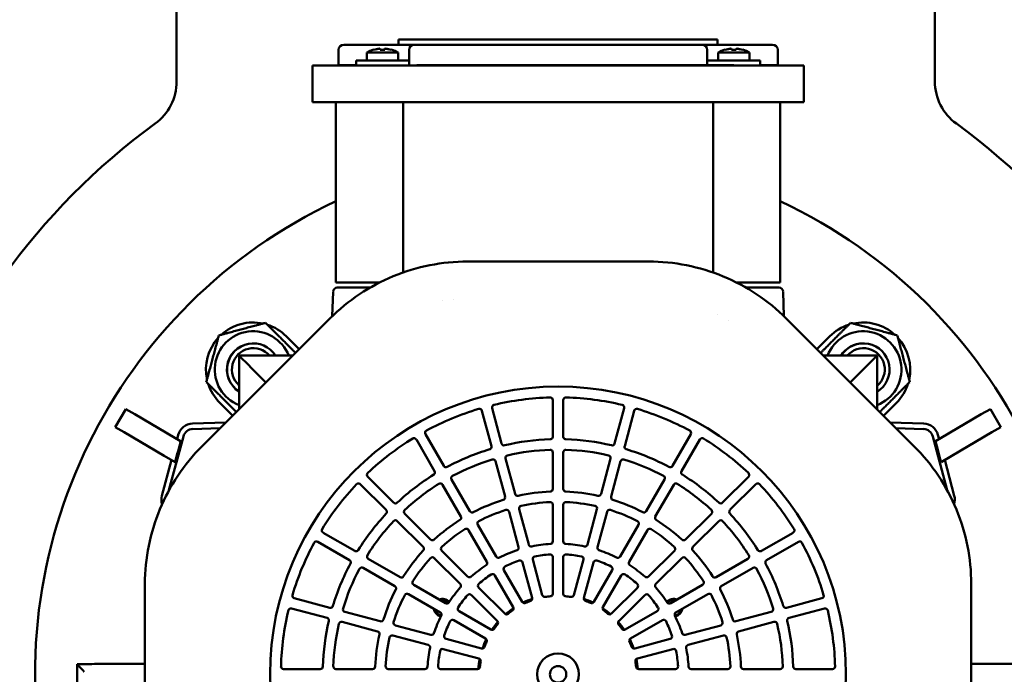
# Model space of a CAD drawing. Units: millimetres. Extents: x 2209 to 20209, y 1246 to 10629.
# Drawn here: x 12182 to 12371, y 8285 to 8411 of the extents above; entities that cross this region are included whole.
import ezdxf

# ---------------------------------------------------------------- set-up
doc = ezdxf.new("R2010")
doc.units = ezdxf.units.MM
doc.layers.get('Defpoints').update_dxf_attribs({"color": 80, "lineweight": 25})
doc.layers.add('Dimension (ISO)', color=7, linetype='Continuous', lineweight=18)
doc.layers.add('Visible (ISO)', color=7, linetype='Continuous', lineweight=50)
doc.styles.add('25AT(25)', font='calibri.ttf', dxfattribs={"height": 56.25})
doc.dimstyles.new('AT(25)', dxfattribs={"dimtxt": 56.25, "dimasz": 60, "dimexe": 40, "dimexo": 40, "dimgap": 40, "dimtad": 1, "dimdec": 0, "dimzin": 0, "dimdsep": 46, "dimtxsty": '25AT(25)', "dimcen": 0.09, "dimclrd": 3, "dimclre": 3, "dimclrt": 7, "dimadec": 1, "dimazin": 0, "dimtfac": 1, "dimtdec": 0, "dimtmove": 0, "dimatfit": 0, "dimfxl": 1, "dimtolj": 1, "dimtzin": 0, "dimarcsym": 0})

# ---------------------------------------------------------------- blocks, each defined once
blk = doc.blocks.new('*D51')
at = {"layer": 'Defpoints', "color": 0, "transparency": 16777216}
for p in [(11701.93, 8502.95), (12867.73, 8502.95), (11701.93, 7538.15)]:
    blk.add_point(p, dxfattribs=at)
at = {"layer": 'Dimension (ISO)', "color": 3, "lineweight": -2, "transparency": 16777216}
for p, q in [((11701.93, 8462.95), (11701.93, 7498.15)), ((12867.73, 8462.95), (12867.73, 7498.15)), ((12807.73, 7538.15), (11761.93, 7538.15))]:
    blk.add_line(p, q, dxfattribs=at)
at = {"layer": 'Dimension (ISO)', "color": 3, "transparency": 16777216}
for points in [[(11761.93, 7548.15), (11761.93, 7528.15), (11701.93, 7538.15)], [(12807.73, 7548.15), (12807.73, 7528.15), (12867.73, 7538.15)]]:
    blk.add_solid(points, dxfattribs=at)
at = {"layer": 'Dimension (ISO)', "color": 7, "transparency": 16777216, "insert": (12284.83, 7635.74), "char_height": 56.25, "attachment_point": 2, "style": '25AT(25)'}
blk.add_mtext('\\A1;1166', dxfattribs=at)
blk = doc.blocks.new('*D84')
at = {"layer": 'Defpoints', "color": 0, "transparency": 16777216}
for p in [(12079.83, 9654.74), (13002.43, 7893.05), (13002.43, 7893.05)]:
    blk.add_point(p, dxfattribs=at)
at = {"layer": 'Dimension (ISO)', "color": 3, "lineweight": -2, "transparency": 16777216}
for p, q in [((12119.83, 9654.74), (13042.43, 9654.74)), ((13002.43, 9594.74), (13002.43, 7953.05))]:
    blk.add_line(p, q, dxfattribs=at)
at = {"layer": 'Dimension (ISO)', "color": 3, "transparency": 16777216}
for points in [[(12992.43, 9594.74), (13012.43, 9594.74), (13002.43, 9654.74)], [(12992.43, 7953.05), (13012.43, 7953.05), (13002.43, 7893.05)]]:
    blk.add_solid(points, dxfattribs=at)
at = {"layer": 'Dimension (ISO)', "color": 7, "transparency": 16777216, "insert": (12933.62, 8773.89), "char_height": 56.25, "attachment_point": 5, "rotation": 90, "style": '25AT(25)'}
blk.add_mtext('\\A1;1762', dxfattribs=at)

msp = doc.modelspace()

# ---------------------------------------------------------------- linework, layer by layer
at = {"layer": 'Visible (ISO)'}
for p, q in [((12212.33, 8398.86), (12212.33, 8439.75)), ((12357.33, 8439.75), (12357.33, 8398.86)), ((12315.79, 8406.89), (12254.79, 8406.89)), ((12254.79, 8406.89), (12254.79, 8405.89)), ((12315.79, 8406.89), (12315.79, 8405.89)), ((12243.29, 8401.99), (12243.29, 8404.89)), ((12244.79, 8405.89), (12244.29, 8405.89)), ((12244.79, 8405.89), (12251.69, 8405.89)), ((12249.99, 8404.95), (12249.99, 8404.93)), ((12251.14, 8405.15), (12251.14, 8405.13)), ((12251.26, 8405.15), (12251.26, 8404.93)), ((12251.69, 8405.89), (12257.79, 8405.89)), ((12252.11, 8404.93), (12252.11, 8405.15)), ((12252.24, 8405.13), (12252.24, 8405.15)), ((12253.39, 8404.93), (12253.39, 8404.95)), ((12256.79, 8401.99), (12256.79, 8404.89)), ((12258.29, 8405.89), (12257.79, 8405.89)), ((12258.29, 8405.89), (12312.29, 8405.89)), ((12312.79, 8405.89), (12312.29, 8405.89)), ((12312.79, 8405.89), (12318.89, 8405.89)), ((12313.79, 8404.89), (12313.79, 8401.99)), ((12317.19, 8404.95), (12317.19, 8404.93)), ((12318.46, 8405.15), (12318.46, 8404.93)), ((12318.89, 8405.89), (12325.79, 8405.89)), ((12319.31, 8404.93), (12319.31, 8405.15)), ((12320.59, 8404.93), (12320.59, 8404.95)), ((12326.29, 8405.89), (12325.79, 8405.89)), ((12327.29, 8404.89), (12327.29, 8401.99)), ((12246.69, 8402.89), (12251.69, 8402.89)), ((12246.69, 8401.99), (12246.69, 8402.89)), ((12254.69, 8404.39), (12248.69, 8404.39)), ((12248.69, 8402.89), (12248.69, 8404.39)), ((12256.79, 8402.89), (12251.69, 8402.89)), ((12254.69, 8402.89), (12254.69, 8404.39)), ((12318.89, 8402.89), (12313.79, 8402.89)), ((12321.89, 8404.39), (12315.89, 8404.39)), ((12315.89, 8402.89), (12315.89, 8404.39)), ((12318.89, 8402.89), (12323.89, 8402.89)), ((12321.89, 8402.89), (12321.89, 8404.39)), ((12323.89, 8401.99), (12323.89, 8402.89)), ((12239.46, 8401.89), (12238.29, 8401.89)), ((12238.29, 8394.89), (12238.29, 8401.89)), ((12239.46, 8401.89), (12252.61, 8401.89)), ((12244.79, 8401.99), (12243.29, 8401.99)), ((12244.79, 8401.99), (12246.69, 8401.99)), ((12255.44, 8401.89), (12252.61, 8401.89)), ((12315.13, 8401.89), (12255.44, 8401.89)), ((12258.29, 8401.89), (12258.29, 8401.99)), ((12258.29, 8401.99), (12312.29, 8401.99)), ((12312.29, 8401.89), (12312.29, 8401.99)), ((12313.79, 8401.99), (12312.29, 8401.99)), ((12313.79, 8401.99), (12318.89, 8401.99)), ((12317.96, 8401.89), (12315.13, 8401.89)), ((12317.96, 8401.89), (12331.11, 8401.89)), ((12318.89, 8401.99), (12318.89, 8401.89)), ((12323.89, 8401.99), (12325.79, 8401.99)), ((12327.29, 8401.99), (12325.79, 8401.99)), ((12332.29, 8401.89), (12331.11, 8401.89)), ((12332.29, 8401.89), (12332.29, 8394.89)), ((12239.46, 8394.89), (12238.29, 8394.89)), ((12239.46, 8394.89), (12252.61, 8394.89)), ((12242.77, 8360.4), (12242.77, 8394.89)), ((12255.44, 8394.89), (12252.61, 8394.89)), ((12255.44, 8394.89), (12315.13, 8394.89)), ((12255.65, 8394.89), (12255.65, 8362.3)), ((12314.9, 8362.3), (12314.9, 8394.89)), ((12317.96, 8394.89), (12315.13, 8394.89)), ((12317.96, 8394.89), (12331.11, 8394.89)), ((12327.77, 8394.89), (12327.77, 8360.4)), ((12332.29, 8394.89), (12331.11, 8394.89)), ((12302.58, 8364.4), (12267.97, 8364.4)), ((12251.18, 8360.4), (12242.77, 8360.4)), ((12327.77, 8360.4), (12319.37, 8360.4)), ((12242.08, 8353.92), (12242.25, 8358.62)), ((12243.05, 8359.4), (12243.4, 8359.4)), ((12243.4, 8359.4), (12249.33, 8359.4)), ((12321.22, 8359.4), (12327.15, 8359.4)), ((12327.15, 8359.4), (12327.5, 8359.4)), ((12328.3, 8358.62), (12328.46, 8353.92)), ((12263.2, 8356.88), (12263.2, 8356.88)), ((12265.34, 8357.12), (12265.34, 8357.12)), ((12315.73, 8354.26), (12315.73, 8354.26)), ((12241.65, 8353.5), (12217.17, 8329.02)), ((12317.86, 8353.11), (12317.86, 8353.11)), ((12328.9, 8353.49), (12353.37, 8329.02)), ((12233.3, 8350.1), (12235.78, 8347.62)), ((12334.77, 8347.62), (12337.25, 8350.1)), ((12224.27, 8336.12), (12224.27, 8346.4)), ((12224.55, 8346.12), (12224.27, 8346.4)), ((12224.27, 8346.4), (12234.55, 8346.4)), ((12336, 8346.4), (12346.27, 8346.4)), ((12346.27, 8346.4), (12345.99, 8346.12)), ((12346.27, 8346.4), (12346.27, 8336.12)), ((12224.55, 8346.12), (12225.99, 8344.68)), ((12226.68, 8343.99), (12225.99, 8344.68)), ((12344.56, 8344.68), (12343.87, 8343.99)), ((12345.99, 8346.12), (12344.56, 8344.68)), ((12226.68, 8343.99), (12229.42, 8341.26)), ((12343.87, 8343.99), (12341.14, 8341.25)), ((12223.05, 8334.89), (12220.57, 8337.37)), ((12284.27, 8337.88), (12284.27, 8330.87)), ((12286.27, 8330.87), (12286.27, 8337.88)), ((12349.97, 8337.37), (12347.5, 8334.89)), ((12200.59, 8332.72), (12202.62, 8336.17)), ((12202.62, 8336.17), (12204.35, 8335.16)), ((12212, 8330.67), (12204.35, 8335.16)), ((12270.72, 8335.83), (12272.54, 8329.06)), ((12274.47, 8329.58), (12272.66, 8336.35)), ((12297.89, 8336.35), (12296.08, 8329.58)), ((12298.01, 8329.06), (12299.82, 8335.83)), ((12358.54, 8330.67), (12366.2, 8335.16)), ((12367.93, 8336.17), (12366.2, 8335.16)), ((12367.93, 8336.17), (12369.95, 8332.72)), ((12215.36, 8333.39), (12221.77, 8333.62)), ((12348.78, 8333.62), (12355.18, 8333.39)), ((12202.32, 8331.71), (12200.59, 8332.72)), ((12202.32, 8331.71), (12209.98, 8327.22)), ((12220.68, 8332.53), (12215.4, 8332.34)), ((12263.4, 8325.28), (12259.9, 8331.34)), ((12310.65, 8331.34), (12307.14, 8325.28)), ((12355.15, 8332.34), (12349.86, 8332.53)), ((12368.22, 8331.71), (12360.57, 8327.22)), ((12368.22, 8331.71), (12369.95, 8332.72)), ((12213.64, 8330.94), (12210.87, 8320.63)), ((12212, 8330.67), (12213.1, 8330.02)), ((12212.41, 8330.43), (12212.62, 8331.21)), ((12258.17, 8330.34), (12261.67, 8324.28)), ((12308.88, 8324.28), (12312.38, 8330.34)), ((12359.68, 8320.62), (12356.91, 8330.94)), ((12358.54, 8330.67), (12357.45, 8330.02)), ((12357.92, 8331.21), (12358.13, 8330.43)), ((12284.27, 8320.87), (12284.27, 8327.87)), ((12286.27, 8327.87), (12286.27, 8320.87)), ((12209.5, 8319.57), (12211.34, 8326.42)), ((12212.04, 8326.01), (12209.98, 8327.22)), ((12275.13, 8319.4), (12273.31, 8326.16)), ((12275.25, 8326.68), (12277.06, 8319.92)), ((12293.49, 8319.92), (12295.3, 8326.68)), ((12297.23, 8326.16), (12295.42, 8319.4)), ((12358.5, 8326.01), (12360.57, 8327.22)), ((12359.21, 8326.42), (12361.04, 8319.57)), ((12253.82, 8318.26), (12248.87, 8323.21)), ((12264.9, 8322.68), (12268.41, 8316.61)), ((12265.15, 8322.31), (12265.15, 8322.31)), ((12302.14, 8316.61), (12305.64, 8322.68)), ((12305.39, 8322.31), (12305.39, 8322.31)), ((12321.67, 8323.21), (12316.72, 8318.26)), ((12247.46, 8321.8), (12252.41, 8316.85)), ((12266.67, 8315.61), (12263.17, 8321.68)), ((12263.37, 8321.28), (12263.37, 8321.28)), ((12307.38, 8321.68), (12303.87, 8315.61)), ((12307.18, 8321.28), (12307.18, 8321.28)), ((12318.14, 8316.85), (12323.09, 8321.8)), ((12275.9, 8316.5), (12277.72, 8309.73)), ((12279.65, 8310.24), (12277.84, 8317.01)), ((12284.27, 8317.86), (12284.27, 8310.85)), ((12286.27, 8310.85), (12286.27, 8317.86)), ((12292.71, 8317.01), (12290.9, 8310.24)), ((12292.83, 8309.73), (12294.64, 8316.5)), ((12259.49, 8309.77), (12254.53, 8314.72)), ((12255.95, 8316.14), (12260.9, 8311.18)), ((12309.65, 8311.18), (12314.6, 8316.14)), ((12316.01, 8314.72), (12311.06, 8309.77)), ((12246.39, 8309), (12240.33, 8312.5)), ((12268.17, 8313.01), (12271.68, 8306.94)), ((12273.41, 8307.94), (12269.91, 8314.01)), ((12300.64, 8314.01), (12297.14, 8307.94)), ((12298.87, 8306.94), (12302.37, 8313.01)), ((12330.22, 8312.5), (12324.16, 8309)), ((12239.33, 8310.77), (12245.39, 8307.27)), ((12325.16, 8307.27), (12331.22, 8310.77)), ((12267.98, 8304.1), (12263.02, 8309.06)), ((12307.52, 8309.06), (12302.57, 8304.1)), ((12248.99, 8307.5), (12255.06, 8304)), ((12261.61, 8307.65), (12266.57, 8302.69)), ((12282.25, 8300.56), (12280.43, 8307.34)), ((12284.27, 8307.85), (12284.27, 8300.82)), ((12286.27, 8300.82), (12286.27, 8307.85)), ((12290.12, 8307.34), (12288.3, 8300.56)), ((12303.98, 8302.69), (12308.94, 8307.65)), ((12315.49, 8304), (12321.56, 8307.5)), ((12254.06, 8302.27), (12247.99, 8305.77)), ((12278.43, 8299.26), (12274.91, 8305.34)), ((12278.5, 8306.82), (12280.31, 8300.04)), ((12290.23, 8300.04), (12292.05, 8306.82)), ((12295.63, 8305.34), (12292.12, 8299.26)), ((12322.56, 8305.77), (12316.49, 8302.27)), ((12273.18, 8304.34), (12276.69, 8298.26)), ((12293.85, 8298.26), (12297.36, 8304.34)), ((12206.27, 8302.7), (12206.27, 8268.09)), ((12263.73, 8298.99), (12257.66, 8302.5)), ((12275.07, 8297.01), (12270.11, 8301.98)), ((12300.44, 8301.98), (12295.47, 8297.01)), ((12312.89, 8302.5), (12306.82, 8298.99)), ((12364.27, 8302.7), (12364.27, 8268.09)), ((12241.61, 8298.13), (12234.84, 8299.95)), ((12256.66, 8300.76), (12262.73, 8297.26)), ((12268.69, 8300.56), (12273.66, 8295.6)), ((12282.53, 8300.28), (12282.54, 8300.23)), ((12288.01, 8300.23), (12288.02, 8300.28)), ((12296.89, 8295.6), (12301.85, 8300.56)), ((12307.82, 8297.26), (12313.89, 8300.76)), ((12335.7, 8299.95), (12328.94, 8298.13)), ((12234.32, 8298.01), (12241.09, 8296.2)), ((12272.41, 8293.98), (12266.33, 8297.49)), ((12304.22, 8297.49), (12298.13, 8293.98)), ((12329.46, 8296.2), (12336.22, 8298.01)), ((12244.51, 8297.36), (12251.27, 8295.54)), ((12265.33, 8295.76), (12271.41, 8292.24)), ((12299.13, 8292.24), (12305.22, 8295.76)), ((12319.27, 8295.54), (12326.04, 8297.36)), ((12250.75, 8293.61), (12243.99, 8295.42)), ((12260.94, 8292.95), (12254.17, 8294.77)), ((12316.37, 8294.77), (12309.6, 8292.95)), ((12326.56, 8295.42), (12319.79, 8293.61)), ((12253.66, 8292.83), (12260.43, 8291.02)), ((12270.63, 8290.36), (12263.85, 8292.17)), ((12306.7, 8292.17), (12299.92, 8290.36)), ((12310.12, 8291.02), (12316.89, 8292.83)), ((12263.33, 8290.24), (12270.11, 8288.42)), ((12300.43, 8288.42), (12307.22, 8290.24)), ((12193.34, 8283.48), (12193.34, 8287.31)), ((12197.67, 8287.4), (12206.27, 8287.4)), ((12239.8, 8286.4), (12232.79, 8286.4)), ((12242.8, 8286.4), (12249.8, 8286.4)), ((12259.82, 8286.4), (12252.81, 8286.4)), ((12269.85, 8286.4), (12262.82, 8286.4)), ((12307.72, 8286.4), (12300.7, 8286.4)), ((12317.74, 8286.4), (12310.73, 8286.4)), ((12320.74, 8286.4), (12327.75, 8286.4)), ((12337.75, 8286.4), (12330.75, 8286.4)), ((12364.27, 8287.4), (12372.88, 8287.4))]:
    msp.add_line(p, q, dxfattribs=at)
for radius in [55.06, 4]:
    msp.add_circle((12285.27, 8285.4), radius, dxfattribs=at)
for centre, radius, start, end in [((12244.29, 8404.89), 1, 90, 180), ((12251.69, 8399.19), 6, 106.4592, 120), ((12251.69, 8399.19), 5.98, 95.2731, 106.5019), ((12251.69, 8399.19), 5.75, 85.7643, 94.2357), ((12251.69, 8399.19), 5.98, 73.4981, 84.7269), ((12251.69, 8399.19), 6, 60, 73.5408), ((12257.79, 8404.89), 1, 90, 180), ((12312.79, 8404.89), 1, 0, 90), ((12318.89, 8399.19), 6, 106.4592, 120), ((12318.89, 8399.19), 5.98, 95.2731, 106.5019), ((12318.89, 8399.19), 5.75, 85.7643, 94.2357), ((12318.89, 8399.19), 5.98, 73.4981, 84.7269), ((12318.89, 8399.19), 6, 60, 73.5408), ((12326.29, 8404.89), 1, 0, 90), ((12246.59, 8401.99), 0.1, 270, 0), ((12256.69, 8401.99), 0.1, 270, 0), ((12313.89, 8401.99), 0.1, 180, 270), ((12323.99, 8401.99), 0.1, 180, 270), ((12324.09, 8401.99), 0.1, 180, 270), ((12202.33, 8398.86), 10, 306.1063, 0), ((12367.33, 8398.86), 10, 180, 233.8937), ((12284.83, 8285.75), 130, 126.1063, 53.8937), ((12285.27, 8285.4), 100, 115.1506, 64.8494), ((12243.05, 8358.6), 0.8, 90, 178), ((12327.5, 8358.6), 0.8, 2, 90), ((12226.94, 8343.73), 9, 77.734, 132.266), ((12226.94, 8343.73), 9, 45, 72.266), ((12343.61, 8343.73), 9, 107.734, 135), ((12343.61, 8343.73), 9, 47.734, 102.266), ((12226.94, 8343.73), 7.32, 21.3547, 248.6453), ((12343.61, 8343.73), 7.32, 291.3547, 158.6453), ((12226.94, 8343.73), 9, 137.734, 192.266), ((12226.94, 8343.73), 5, 89.8204, 237.8086), ((12226.99, 8343.73), 5, 32.1906, 237.1143), ((12343.61, 8343.73), 5, 89.8204, 147.8086), ((12343.66, 8343.73), 5, 301.5009, 147.8094), ((12343.61, 8343.73), 9, 347.734, 42.266), ((12226.99, 8343.73), 4.08, 40.7601, 228.2849), ((12343.66, 8343.73), 4.08, 309.8187, 139.2399), ((12226.94, 8343.73), 9, 197.734, 225), ((12343.61, 8343.73), 9, 315, 342.266), ((12273.14, 8336.48), 0.5, 103.3628, 195), ((12285.27, 8285.4), 53, 91.6372, 103.3628), ((12283.77, 8337.88), 0.5, 0, 91.6372), ((12286.77, 8337.88), 0.5, 88.3628, 180), ((12285.27, 8285.4), 53, 76.6372, 88.3628), ((12297.41, 8336.48), 0.5, 345, 76.6372), ((12285.27, 8285.4), 53, 106.6372, 118.3628), ((12270.24, 8335.7), 0.5, 15, 106.6372), ((12300.3, 8335.7), 0.5, 73.3628, 165), ((12285.27, 8285.4), 53, 61.6372, 73.3628), ((12215.47, 8330.45), 2.94, 92, 165), ((12355.08, 8330.45), 2.94, 15, 88), ((12215.47, 8330.45), 1.9, 92, 165), ((12260.33, 8331.59), 0.5, 118.3628, 210), ((12310.21, 8331.59), 0.5, 330, 61.6372), ((12355.08, 8330.45), 1.9, 15, 88), ((12285.27, 8285.4), 53, 121.6372, 133.3628), ((12257.73, 8330.09), 0.5, 30, 121.6372), ((12274.95, 8329.71), 0.5, 195, 283.1108), ((12285.27, 8285.4), 45, 91.8892, 103.1108), ((12283.77, 8330.87), 0.5, 271.8892, 0), ((12286.77, 8330.87), 0.5, 180, 268.1108), ((12285.27, 8285.4), 45, 76.8892, 88.1108), ((12295.59, 8329.71), 0.5, 256.8892, 345), ((12312.81, 8330.09), 0.5, 58.3628, 150), ((12285.27, 8285.4), 53, 46.6372, 58.3628), ((12285.27, 8285.4), 45, 106.8892, 118.1108), ((12272.05, 8328.93), 0.5, 286.8892, 15), ((12285.27, 8285.4), 43, 92.0226, 102.9774), ((12283.77, 8327.87), 0.5, 0, 92.0226), ((12286.77, 8327.87), 0.5, 87.9774, 180), ((12285.27, 8285.4), 43, 77.0226, 87.9774), ((12298.49, 8328.93), 0.5, 165, 253.1108), ((12285.27, 8285.4), 45, 61.8892, 73.1108), ((12285.27, 8285.4), 43, 107.0226, 117.9774), ((12272.83, 8326.04), 0.5, 15, 107.0226), ((12275.73, 8326.81), 0.5, 102.9774, 195), ((12294.82, 8326.81), 0.5, 345, 77.0226), ((12297.72, 8326.04), 0.5, 72.9774, 165), ((12285.27, 8285.4), 43, 62.0226, 72.9774), ((12249.23, 8323.57), 0.5, 133.3628, 225), ((12261.24, 8324.03), 0.5, 301.8892, 30), ((12263.83, 8325.53), 0.5, 210, 298.1108), ((12306.71, 8325.53), 0.5, 241.8892, 330), ((12309.31, 8324.03), 0.5, 150, 238.1108), ((12321.32, 8323.57), 0.5, 315, 46.6372), ((12247.1, 8321.44), 0.5, 45, 136.6372), ((12285.27, 8285.4), 45, 121.8892, 133.1108), ((12262.74, 8321.43), 0.5, 30, 122.0226), ((12265.34, 8322.93), 0.5, 117.9774, 210), ((12305.21, 8322.93), 0.5, 330, 62.0226), ((12307.81, 8321.43), 0.5, 57.9774, 150), ((12285.27, 8285.4), 45, 46.8892, 58.1108), ((12323.44, 8321.44), 0.5, 43.3628, 135), ((12285.27, 8285.4), 53, 136.6372, 148.3628), ((12285.27, 8285.4), 43, 122.0226, 132.9774), ((12285.27, 8285.4), 35, 92.4217, 102.5783), ((12283.77, 8320.87), 0.5, 272.4217, 0), ((12286.77, 8320.87), 0.5, 180, 267.5783), ((12285.27, 8285.4), 35, 77.4217, 87.5783), ((12285.27, 8285.4), 43, 47.0226, 57.9774), ((12285.27, 8285.4), 53, 31.6372, 43.3628), ((12212.35, 8318.81), 2.94, 165.0366, 197.1892), ((12254.18, 8318.61), 0.5, 225, 313.1108), ((12285.27, 8285.4), 35, 107.4217, 117.5783), ((12274.64, 8319.27), 0.5, 287.4217, 15), ((12277.54, 8320.05), 0.5, 195, 282.5783), ((12285.27, 8285.4), 33, 92.6454, 102.3546), ((12283.77, 8317.86), 0.5, 0, 92.6454), ((12286.77, 8317.86), 0.5, 87.3546, 180), ((12285.27, 8285.4), 33, 77.6454, 87.3546), ((12293, 8320.05), 0.5, 257.4217, 345), ((12295.9, 8319.27), 0.5, 165, 252.5783), ((12285.27, 8285.4), 35, 62.4217, 72.5783), ((12316.37, 8318.61), 0.5, 226.8892, 315), ((12358.2, 8318.81), 2.94, 342.7948, 14.9634), ((12252.06, 8316.49), 0.5, 316.8892, 45), ((12256.3, 8316.49), 0.5, 132.9774, 225), ((12268.84, 8316.86), 0.5, 210, 297.5783), ((12285.27, 8285.4), 33, 107.6454, 117.3546), ((12275.42, 8316.37), 0.5, 15, 107.6454), ((12278.32, 8317.14), 0.5, 102.3546, 195), ((12292.23, 8317.14), 0.5, 345, 77.6454), ((12295.12, 8316.37), 0.5, 72.3546, 165), ((12285.27, 8285.4), 33, 62.6454, 72.3546), ((12301.71, 8316.86), 0.5, 242.4217, 330), ((12314.25, 8316.49), 0.5, 315, 47.0226), ((12318.49, 8316.49), 0.5, 135, 223.1108), ((12285.27, 8285.4), 45, 136.8892, 148.1108), ((12285.27, 8285.4), 43, 137.0226, 147.9774), ((12254.18, 8314.37), 0.5, 45, 137.0226), ((12285.27, 8285.4), 35, 122.4217, 132.5783), ((12266.24, 8315.36), 0.5, 302.4217, 30), ((12270.34, 8314.26), 0.5, 117.3546, 210), ((12300.21, 8314.26), 0.5, 330, 62.6454), ((12304.31, 8315.36), 0.5, 150, 237.5783), ((12285.27, 8285.4), 35, 47.4217, 57.5783), ((12316.37, 8314.37), 0.5, 42.9774, 135), ((12285.27, 8285.4), 43, 32.0226, 42.9774), ((12285.27, 8285.4), 45, 31.8892, 43.1108), ((12240.58, 8312.94), 0.5, 148.3628, 240), ((12285.27, 8285.4), 33, 122.6454, 132.3546), ((12267.74, 8312.76), 0.5, 30, 122.6454), ((12302.81, 8312.76), 0.5, 57.3546, 150), ((12285.27, 8285.4), 33, 47.6454, 57.3546), ((12329.97, 8312.94), 0.5, 300, 31.6372), ((12239.08, 8310.34), 0.5, 60, 151.6372), ((12261.25, 8311.54), 0.5, 225, 312.5783), ((12283.77, 8310.85), 0.5, 273.3723, 0), ((12286.77, 8310.85), 0.5, 180, 266.6277), ((12309.29, 8311.54), 0.5, 227.4217, 315), ((12331.47, 8310.34), 0.5, 28.3628, 120), ((12285.27, 8285.4), 53, 151.6372, 163.3628), ((12246.64, 8309.43), 0.5, 240, 328.1108), ((12285.27, 8285.4), 35, 137.4217, 147.5783), ((12259.13, 8309.42), 0.5, 317.4217, 45), ((12263.38, 8309.41), 0.5, 132.3546, 225), ((12285.27, 8285.4), 25, 108.3723, 116.6277), ((12277.24, 8309.6), 0.5, 288.3723, 15), ((12280.13, 8310.37), 0.5, 195, 281.6277), ((12285.27, 8285.4), 25, 93.3723, 101.6277), ((12285.27, 8285.4), 25, 78.3723, 86.6277), ((12290.41, 8310.37), 0.5, 258.3723, 345), ((12293.31, 8309.6), 0.5, 165, 251.6277), ((12285.27, 8285.4), 25, 63.3723, 71.6277), ((12307.17, 8309.41), 0.5, 315, 47.6454), ((12311.41, 8309.42), 0.5, 135, 222.5783), ((12285.27, 8285.4), 35, 32.4217, 42.5783), ((12323.91, 8309.43), 0.5, 211.8892, 300), ((12285.27, 8285.4), 53, 16.6372, 28.3628), ((12245.14, 8306.84), 0.5, 331.8892, 60), ((12249.24, 8307.93), 0.5, 147.9774, 240), ((12285.27, 8285.4), 33, 137.6454, 147.3546), ((12261.26, 8307.29), 0.5, 45, 137.6454), ((12271.25, 8306.69), 0.5, 303.3723, 30), ((12273.84, 8308.19), 0.5, 210, 296.6277), ((12285.27, 8285.4), 23, 108.8226, 116.1774), ((12278.01, 8306.69), 0.5, 15, 108.8226), ((12280.91, 8307.47), 0.5, 101.1774, 195), ((12285.27, 8285.4), 23, 93.8226, 101.1774), ((12283.77, 8307.85), 0.5, 0, 93.8226), ((12286.77, 8307.85), 0.5, 86.1774, 180), ((12285.27, 8285.4), 23, 78.8226, 86.1774), ((12289.63, 8307.47), 0.5, 345, 78.8226), ((12292.53, 8306.69), 0.5, 71.1774, 165), ((12285.27, 8285.4), 23, 63.8226, 71.1774), ((12296.7, 8308.19), 0.5, 243.3723, 330), ((12299.3, 8306.69), 0.5, 150, 236.6277), ((12309.29, 8307.29), 0.5, 42.3546, 135), ((12285.27, 8285.4), 33, 32.6454, 42.3546), ((12321.31, 8307.93), 0.5, 300, 32.0226), ((12325.41, 8306.84), 0.5, 120, 208.1108), ((12285.27, 8285.4), 45, 151.8892, 163.1108), ((12285.27, 8285.4), 43, 152.0226, 162.9774), ((12247.74, 8305.33), 0.5, 60, 152.0226), ((12285.27, 8285.4), 25, 123.3723, 131.6277), ((12275.35, 8305.59), 0.5, 116.1774, 210), ((12295.2, 8305.59), 0.5, 330, 63.8226), ((12285.27, 8285.4), 25, 48.3723, 56.6277), ((12322.81, 8305.33), 0.5, 27.9774, 120), ((12285.27, 8285.4), 43, 17.0226, 27.9774), ((12285.27, 8285.4), 45, 16.8892, 28.1108), ((12255.31, 8304.43), 0.5, 240, 327.5783), ((12257.91, 8302.93), 0.5, 147.3546, 240), ((12268.33, 8304.46), 0.5, 225, 311.6277), ((12285.27, 8285.4), 23, 123.8226, 131.1774), ((12272.75, 8304.09), 0.5, 30, 123.8226), ((12297.8, 8304.09), 0.5, 56.1774, 150), ((12285.27, 8285.4), 23, 48.8226, 56.1774), ((12302.21, 8304.46), 0.5, 228.3723, 315), ((12312.64, 8302.93), 0.5, 300, 32.6454), ((12315.24, 8304.43), 0.5, 212.4217, 300), ((12285.27, 8285.4), 35, 152.4217, 162.5783), ((12253.81, 8301.83), 0.5, 332.4217, 60), ((12285.27, 8285.4), 25, 138.3723, 146.6277), ((12266.21, 8302.34), 0.5, 318.3723, 45), ((12270.46, 8302.33), 0.5, 131.1774, 225), ((12300.09, 8302.33), 0.5, 315, 48.8226), ((12304.33, 8302.34), 0.5, 135, 221.6277), ((12285.27, 8285.4), 25, 33.3723, 41.6277), ((12316.74, 8301.83), 0.5, 120, 207.5783), ((12285.27, 8285.4), 35, 17.4217, 27.5783), ((12234.97, 8300.43), 0.5, 163.3628, 255), ((12285.27, 8285.4), 33, 152.6454, 162.3546), ((12256.41, 8300.33), 0.5, 60, 152.6454), ((12263.19, 8298.15), 1.69, 40.9873, 113.7724), ((12263.19, 8298.15), 1.5, 39.1299, 108.1897), ((12285.27, 8285.4), 23, 138.8226, 146.1774), ((12268.34, 8300.21), 0.5, 45, 138.8226), ((12285.27, 8285.4), 15.27, 108.9038, 116.0962), ((12285.27, 8285.4), 15, 110.5534, 114.4466), ((12279.83, 8299.91), 0.5, 290.5534, 15), ((12282.73, 8300.69), 0.5, 195, 279.4466), ((12285.27, 8285.4), 15, 95.5534, 99.4466), ((12283.77, 8300.82), 0.5, 275.5534, 0), ((12286.77, 8300.82), 0.5, 180, 264.4466), ((12285.27, 8285.4), 15, 80.5534, 84.4466), ((12287.82, 8300.69), 0.5, 260.5534, 345), ((12290.72, 8299.91), 0.5, 165, 249.4466), ((12285.27, 8285.4), 15.27, 63.9038, 71.0962), ((12285.27, 8285.4), 15, 65.5534, 69.4466), ((12302.21, 8300.21), 0.5, 41.1774, 135), ((12285.27, 8285.4), 23, 33.8226, 41.1774), ((12307.36, 8298.15), 1.69, 66.2276, 139.0127), ((12307.36, 8298.15), 1.5, 71.8103, 140.8701), ((12314.14, 8300.33), 0.5, 27.3546, 120), ((12285.27, 8285.4), 33, 17.6454, 27.3546), ((12335.58, 8300.43), 0.5, 285, 16.6372), ((12285.27, 8285.4), 53, 166.6372, 178.3628), ((12234.19, 8297.53), 0.5, 75, 166.6372), ((12241.74, 8298.62), 0.5, 255, 343.1108), ((12244.64, 8297.84), 0.5, 162.9774, 255), ((12263.19, 8298.15), 1.69, 186.2276, 259.0127), ((12263.19, 8298.15), 1.5, 191.8103, 260.8701), ((12263.98, 8299.42), 0.5, 240, 326.6277), ((12266.58, 8297.92), 0.5, 146.1774, 240), ((12285.27, 8285.4), 15.27, 123.9038, 131.0962), ((12285.27, 8285.4), 15, 125.5534, 129.4466), ((12276.26, 8298.01), 0.5, 305.5534, 30), ((12278.86, 8299.51), 0.5, 210, 294.4466), ((12291.69, 8299.51), 0.5, 245.5534, 330), ((12294.29, 8298.01), 0.5, 150, 234.4466), ((12285.27, 8285.4), 15.27, 48.9038, 56.0962), ((12285.27, 8285.4), 15, 50.5534, 54.4466), ((12303.97, 8297.92), 0.5, 300, 33.8226), ((12306.57, 8299.42), 0.5, 213.3723, 300), ((12307.36, 8298.15), 1.5, 279.1299, 348.1897), ((12307.36, 8298.15), 1.69, 280.9873, 353.7724), ((12325.91, 8297.84), 0.5, 285, 17.0226), ((12328.81, 8298.62), 0.5, 196.8892, 285), ((12336.35, 8297.53), 0.5, 13.3628, 105), ((12285.27, 8285.4), 53, 1.6372, 13.3628), ((12285.27, 8285.4), 45, 166.8892, 178.1108), ((12240.96, 8295.72), 0.5, 346.8892, 75), ((12251.4, 8296.03), 0.5, 255, 342.5783), ((12285.27, 8285.4), 25, 153.3723, 161.6277), ((12262.48, 8296.83), 0.5, 333.3723, 60), ((12285.27, 8285.4), 23, 153.8226, 161.1774), ((12265.08, 8295.32), 0.5, 60, 153.8226), ((12273.3, 8295.25), 0.5, 320.5534, 45), ((12275.43, 8297.37), 0.5, 225, 309.4466), ((12295.12, 8297.37), 0.5, 230.5534, 315), ((12297.24, 8295.25), 0.5, 135, 219.4466), ((12305.47, 8295.32), 0.5, 26.1774, 120), ((12285.27, 8285.4), 23, 18.8226, 26.1774), ((12308.07, 8296.83), 0.5, 120, 206.6277), ((12285.27, 8285.4), 25, 18.3723, 26.6277), ((12319.14, 8296.03), 0.5, 197.4217, 285), ((12329.59, 8295.72), 0.5, 105, 193.1108), ((12285.27, 8285.4), 45, 1.8892, 13.1108), ((12285.27, 8285.4), 43, 167.0226, 177.9774), ((12243.86, 8294.94), 0.5, 75, 167.0226), ((12254.3, 8295.25), 0.5, 162.3546, 255), ((12272.66, 8294.41), 0.5, 240, 324.4466), ((12285.27, 8285.4), 15.27, 138.9038, 146.0962), ((12285.27, 8285.4), 15, 140.5534, 144.4466), ((12285.27, 8285.4), 15.27, 33.9038, 41.0962), ((12285.27, 8285.4), 15, 35.5534, 39.4466), ((12297.88, 8294.41), 0.5, 215.5534, 300), ((12316.24, 8295.25), 0.5, 285, 17.6454), ((12326.69, 8294.94), 0.5, 12.9774, 105), ((12285.27, 8285.4), 43, 2.0226, 12.9774), ((12285.27, 8285.4), 35, 167.4217, 177.5783), ((12250.63, 8293.13), 0.5, 347.4217, 75), ((12285.27, 8285.4), 33, 167.6454, 177.3546), ((12253.53, 8292.35), 0.5, 75, 167.6454), ((12261.07, 8293.43), 0.5, 255, 341.6277), ((12263.98, 8292.66), 0.5, 161.1774, 255), ((12285.27, 8285.4), 15.27, 153.9038, 161.0962), ((12271.16, 8291.81), 0.5, 335.5534, 60), ((12299.38, 8291.81), 0.5, 120, 204.4466), ((12285.27, 8285.4), 15.27, 18.9038, 26.0962), ((12306.57, 8292.66), 0.5, 285, 18.8226), ((12309.47, 8293.43), 0.5, 198.3723, 285), ((12317.02, 8292.35), 0.5, 12.3546, 105), ((12285.27, 8285.4), 33, 2.6454, 12.3546), ((12319.92, 8293.13), 0.5, 105, 192.5783), ((12285.27, 8285.4), 35, 2.4217, 12.5783), ((12285.27, 8285.4), 25, 168.3723, 176.6277), ((12260.3, 8290.54), 0.5, 348.3723, 75), ((12263.2, 8289.76), 0.5, 75, 168.8226), ((12270.76, 8290.84), 0.5, 255, 339.4466), ((12285.27, 8285.4), 15, 155.5534, 159.4466), ((12285.27, 8285.4), 15, 20.5534, 24.4466), ((12299.79, 8290.84), 0.5, 200.5534, 285), ((12307.35, 8289.76), 0.5, 11.1774, 105), ((12310.25, 8290.54), 0.5, 105, 191.6277), ((12285.27, 8285.4), 25, 3.3723, 11.6277), ((12285.27, 8285.4), 23, 168.8226, 176.1774), ((12285.27, 8285.4), 15.27, 168.9038, 176.0962), ((12269.98, 8287.94), 0.5, 350.5534, 75), ((12300.56, 8287.94), 0.5, 105, 189.4466), ((12285.27, 8285.4), 15.27, 3.9038, 11.0962), ((12285.27, 8285.4), 23, 3.8226, 11.1774), ((12232.79, 8286.9), 0.5, 178.3628, 270), ((12239.8, 8286.9), 0.5, 270, 358.1108), ((12242.8, 8286.9), 0.5, 177.9774, 270), ((12249.8, 8286.9), 0.5, 270, 357.5783), ((12252.81, 8286.9), 0.5, 177.3546, 270), ((12259.82, 8286.9), 0.5, 270, 356.6277), ((12262.82, 8286.9), 0.5, 176.1774, 270), ((12269.85, 8286.9), 0.5, 270, 354.4466), ((12285.27, 8285.4), 15, 170.5534, 174.4466), ((12285.27, 8285.4), 15, 5.5534, 9.4466), ((12300.7, 8286.9), 0.5, 185.5534, 270), ((12307.72, 8286.9), 0.5, 270, 3.8226), ((12310.73, 8286.9), 0.5, 183.3723, 270), ((12317.74, 8286.9), 0.5, 270, 2.6454), ((12320.74, 8286.9), 0.5, 182.4217, 270), ((12327.75, 8286.9), 0.5, 270, 2.0226), ((12330.75, 8286.9), 0.5, 181.8892, 270), ((12337.75, 8286.9), 0.5, 270, 1.6372)]:
    msp.add_arc(centre, radius, start, end, dxfattribs=at)
for centre, major_axis, ratio, start_param, end_param in [((12251.78, 8399.19), (0, 6), 0.766044, 0.113465, 0.286234), ((12251.57, 8399.19), (0, 6), 0.642788, 0.113465, 0.286234), ((12251.59, 8399.19), (0, 6), 0.766044, 5.996952, 6.16972), ((12251.8, 8399.19), (0, 6), 0.642788, 5.996952, 6.16972), ((12318.98, 8399.19), (0, 6), 0.766044, 0.113465, 0.286234), ((12318.77, 8399.19), (0, 6), 0.642788, 0.113465, 0.286234), ((12318.79, 8399.19), (0, 6), 0.766044, 5.996952, 6.16972), ((12319, 8399.19), (0, 6), 0.642788, 5.996952, 6.16972), ((12211.69, 8325.19), (-2.45, -9.11), 0.013873, 1.664701, 2.134252), ((12358.86, 8325.19), (2.45, -9.11), 0.013873, 4.148934, 4.618485)]:
    msp.add_ellipse(centre, major_axis=major_axis, ratio=ratio, start_param=start_param, end_param=end_param, dxfattribs=at)
for points, knots in [([(12241.65, 8353.5), (12245.11, 8356.96), (12249.23, 8359.71), (12258.28, 8363.45), (12263.07, 8364.4), (12267.97, 8364.4)], [0, 0, 0, 0, 0.5, 0.5, 1, 1, 1, 1]), ([(12302.58, 8364.4), (12307.48, 8364.4), (12312.32, 8363.43), (12321.38, 8359.67), (12325.44, 8356.96), (12328.9, 8353.49)], [0, 0, 0, 0, 0.5, 0.5, 1, 1, 1, 1]), ([(12206.27, 8302.7), (12206.27, 8307.6), (12207.24, 8312.45), (12211, 8321.5), (12213.71, 8325.56), (12217.17, 8329.02)], [0, 0, 0, 0, 0.5, 0.5, 1, 1, 1, 1]), ([(12353.37, 8329.02), (12356.83, 8325.56), (12359.58, 8321.44), (12363.32, 8312.39), (12364.27, 8307.6), (12364.27, 8302.7)], [0, 0, 0, 0, 0.5, 0.5, 0.9999999, 0.9999999, 0.9999999, 0.9999999]), ([(12282.36, 8300.35), (12282.36, 8300.35), (12282.36, 8300.35), (12282.41, 8300.35), (12282.45, 8300.34), (12282.51, 8300.32), (12282.52, 8300.3), (12282.53, 8300.29), (12282.53, 8300.29), (12282.53, 8300.29), (12282.53, 8300.28)], [0.27154964, 0.27154964, 0.27154964, 0.27154964, 0.27198346, 0.27198346, 0.2912341, 0.2912341, 0.31048474, 0.31048474, 0.31048474, 0.31118858, 0.31118858, 0.31118858, 0.31118858]), ([(12288.02, 8300.28), (12288.02, 8300.29), (12288.02, 8300.29), (12288.02, 8300.29), (12288.02, 8300.3), (12288.04, 8300.32), (12288.09, 8300.34), (12288.14, 8300.35), (12288.18, 8300.35), (12288.19, 8300.35), (12288.19, 8300.35)], [0.30978091, 0.30978091, 0.30978091, 0.30978091, 0.31048474, 0.31048474, 0.31048474, 0.32973539, 0.32973539, 0.34898603, 0.34898603, 0.34941985, 0.34941985, 0.34941985, 0.34941985]), ([(12193.34, 8287.31), (12193.49, 8287.31), (12193.65, 8287.31), (12193.99, 8287.32), (12194.16, 8287.32), (12194.73, 8287.33), (12195.1, 8287.34), (12196.33, 8287.38), (12196.96, 8287.4), (12197.67, 8287.4)], [0, 0, 0, 0, 0.0469935, 0.0469935, 0.1005757, 0.1005757, 0.2180582, 0.2180582, 0.4575445, 0.4575445, 0.4575445, 0.4575445]), ([(12194.66, 8285.9), (12194.65, 8285.9), (12194.65, 8285.9), (12194.38, 8286.18), (12194.12, 8286.46), (12193.77, 8286.84), (12193.65, 8286.96), (12193.46, 8287.17), (12193.39, 8287.25), (12193.34, 8287.31)], [-0.2245183, -0.2245183, -0.2245183, -0.2245183, -0.2238181, -0.2238181, -0.1152563, -0.1152563, -0.0542202, -0.0542202, -0.0002266, -0.0002266, -0.0002266, -0.0002266]), ([(12285.27, 8283.82), (12285.69, 8283.82), (12286.1, 8283.99), (12286.68, 8284.57), (12286.85, 8284.98), (12286.85, 8285.81), (12286.68, 8286.22), (12286.1, 8286.8), (12285.69, 8286.97), (12284.86, 8286.97), (12284.45, 8286.8), (12283.87, 8286.22), (12283.7, 8285.81), (12283.7, 8284.98), (12283.87, 8284.57), (12284.45, 8283.99), (12284.86, 8283.82), (12285.27, 8283.82)], [0, 0, 0, 0, 0.125, 0.125, 0.25, 0.25, 0.375, 0.375, 0.5, 0.5, 0.625, 0.625, 0.75, 0.75, 0.875, 0.875, 1, 1, 1, 1])]:
    msp.add_open_spline(points, degree=3, knots=knots, dxfattribs=at)
for points, weights in [([(12220.41, 8350.27), (12224.87, 8351.46), (12229.33, 8352.66)], [1, 1.15470053838, 1]), ([(12229.33, 8352.66), (12232.28, 8349.71), (12235.07, 8346.92)], [1, 1.13773488832, 1.03021013295]), ([(12335.48, 8346.92), (12338.27, 8349.71), (12341.22, 8352.66)], [1.03021013295, 1.13773488832, 1]), ([(12341.22, 8352.66), (12345.68, 8351.46), (12350.14, 8350.27)], [1, 1.15470053838, 1]), ([(12218.01, 8341.34), (12219.21, 8345.8), (12220.41, 8350.27)], [1, 1.15470053838, 1]), ([(12350.14, 8350.27), (12351.34, 8345.8), (12352.53, 8341.34)], [1, 1.15470053838, 1]), ([(12223.75, 8335.6), (12220.97, 8338.39), (12218.01, 8341.34)], [1.03021013295, 1.13773488832, 1]), ([(12352.53, 8341.34), (12349.58, 8338.39), (12346.79, 8335.6)], [1, 1.13773488832, 1.03021013295])]:
    msp.add_rational_spline(points, weights, degree=2, dxfattribs=at)

# ---------------------------------------------------------------- dimensions: what is measured, and where the dimension line sits
at = {"layer": 'Dimension (ISO)', "color": 5, "true_color": 0x0000ff}
for base, p1, p2, angle, picture, middle in [((13002.43, 7893.05), (12079.83, 9654.74), (13002.43, 7893.05), 90, '*D84', (13002.43, 8773.89)), ((11701.93, 7538.15), (12867.73, 8502.95), (11701.93, 8502.95), 180, '*D51', (12284.83, 7538.15))]:
    dim = msp.add_linear_dim(base=base, p1=p1, p2=p2, angle=angle, dimstyle='AT(25)', dxfattribs=at)
    dim.commit()
    dim.dimension.update_dxf_attribs({"geometry": picture, "text_midpoint": middle, "dimtype": 160})

doc.saveas('drawing.dxf')
